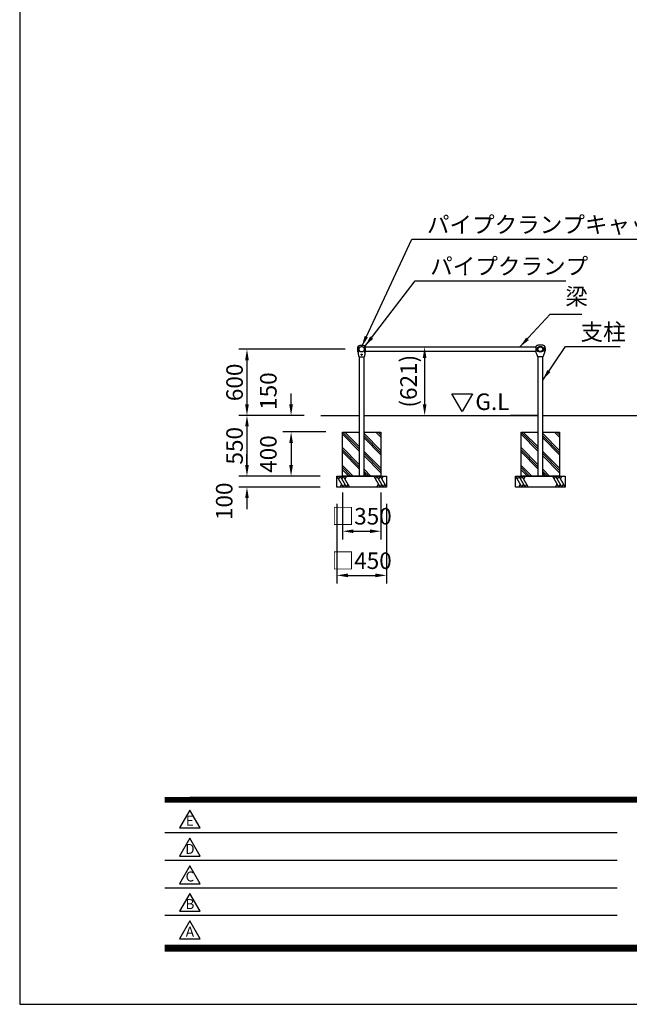
# Model space of a CAD drawing. Extents: x 0 to 29700, y 0 to 21000.
# Drawn here: x 0 to 5528, y 0 to 8929 of the extents above; entities that cross this region are included whole.
import ezdxf
from ezdxf.enums import TextEntityAlignment as Align

# ---------------------------------------------------------------- set-up
doc = ezdxf.new("R2010")
doc.units = 0
doc.header["$LTSCALE"] = 15
doc.layers.get('0').update_dxf_attribs({"linetype": 'CONTINUOUS'})
doc.layers.get('DEFPOINTS').update_dxf_attribs({"linetype": 'CONTINUOUS'})
for name, color, linetype in [('P001', 131, 'CONTINUOUS'), ('P003', 231, 'CONTINUOUS'), ('P005', 91, 'CONTINUOUS'), ('P019', 71, 'CONTINUOUS'), ('P919', 75, 'CONTINUOUS'), ('P_2DIM', 6, 'CONTINUOUS'), ('P_3TEXT', 60, 'CONTINUOUS'), ('P_5DRAWFRAME', 104, 'CONTINUOUS'), ('P_7THICK', 7, 'CONTINUOUS')]:
    doc.layers.add(name, color=color, linetype=linetype)
doc.styles.add('BIGFONT', font='simplex.shx', dxfattribs={"bigfont": 'bigfont.shx'})
doc.dimstyles.new('DIMBIGFONT$0', dxfattribs={"dimscale": 30, "dimtxt": 3, "dimasz": 2, "dimexe": 1.5, "dimexo": 3, "dimgap": 0.75, "dimtad": 1, "dimdec": 1, "dimdsep": 46, "dimtxsty": 'BIGFONT', "dimsah": 1, "dimcen": 0, "dimclrt": 230, "dimadec": 0, "dimazin": 0, "dimtfac": 0.6, "dimtdec": 1, "dimtofl": 0, "dimtmove": 2, "dimatfit": 3, "dimfxl": 0, "dimtvp": 1, "dimtolj": 1, "dimarcsym": 0})
doc.dimstyles.new('DIMBIGFONT$7', dxfattribs={"dimscale": 30, "dimtxt": 3, "dimasz": 2, "dimexe": 1.5, "dimexo": 3, "dimgap": 0.75, "dimtad": 1, "dimdec": 1, "dimdsep": 46, "dimtxsty": 'BIGFONT', "dimsah": 1, "dimcen": 0, "dimclrt": 230, "dimadec": 0, "dimazin": 0, "dimtfac": 0.6, "dimtdec": 1, "dimtofl": 0, "dimtmove": 0, "dimatfit": 3, "dimfxl": 0, "dimtvp": 1, "dimtolj": 1, "dimarcsym": 0})

# ---------------------------------------------------------------- blocks, each defined once
blk = doc.blocks.new('*D5')
at = {"layer": 'DEFPOINTS', "color": 0}
for p in [(3165.6, 5961.2), (3165.6, 5339.9), (3671.7, 5339.9)]:
    blk.add_point(p, dxfattribs=at)
at = {"layer": 'P_2DIM', "color": 0, "lineweight": -2}
for p, q in [((3315.6, 5961.2), (3746.7, 5961.2)), ((3671.7, 5861.2), (3671.7, 5439.9)), ((3315.6, 5339.9), (3746.7, 5339.9))]:
    blk.add_line(p, q, dxfattribs=at)
at = {"layer": 'P_2DIM', "color": 0}
for points in [[(3655, 5861.2), (3688.4, 5861.2), (3671.7, 5961.2)], [(3655, 5439.9), (3688.4, 5439.9), (3671.7, 5339.9)]]:
    blk.add_solid(points, dxfattribs=at)
at = {"layer": 'P_2DIM', "color": 230, "insert": (3526.1, 5650.5), "char_height": 150, "attachment_point": 5, "rotation": 90, "style": 'BIGFONT'}
blk.add_mtext('\\A1;(621)', dxfattribs=at)
blk = doc.blocks.new('*D2')
at = {"layer": 'DEFPOINTS', "color": 0}
for p in [(2730.9, 5339.9), (2060.9, 4789.9), (2875.9, 4789.9)]:
    blk.add_point(p, dxfattribs=at)
at = {"layer": 'P_2DIM', "color": 0, "lineweight": -2}
for p, q in [((2580.9, 5339.9), (1985.9, 5339.9)), ((2060.9, 5239.9), (2060.9, 4889.9)), ((2725.9, 4789.9), (1985.9, 4789.9))]:
    blk.add_line(p, q, dxfattribs=at)
at = {"layer": 'P_2DIM', "color": 0}
for points in [[(2044.2, 5239.9), (2077.5, 5239.9), (2060.9, 5339.9)], [(2044.2, 4889.9), (2077.5, 4889.9), (2060.9, 4789.9)]]:
    blk.add_solid(points, dxfattribs=at)
at = {"layer": 'P_2DIM', "color": 230, "insert": (1948.4, 5064.9), "char_height": 150, "attachment_point": 5, "rotation": 90, "style": 'BIGFONT'}
blk.add_mtext('\\A1;550', dxfattribs=at)
blk = doc.blocks.new('*D3')
at = {"layer": 'DEFPOINTS', "color": 0}
for p in [(3100.9, 5939.9), (2060.9, 5339.9), (2730.9, 5339.9)]:
    blk.add_point(p, dxfattribs=at)
at = {"layer": 'P_2DIM', "color": 0, "lineweight": -2}
for p, q in [((2950.9, 5939.9), (1985.9, 5939.9)), ((2060.9, 5839.9), (2060.9, 5439.9)), ((2580.9, 5339.9), (1985.9, 5339.9))]:
    blk.add_line(p, q, dxfattribs=at)
at = {"layer": 'P_2DIM', "color": 0}
for points in [[(2044.2, 5839.9), (2077.5, 5839.9), (2060.9, 5939.9)], [(2044.2, 5439.9), (2077.5, 5439.9), (2060.9, 5339.9)]]:
    blk.add_solid(points, dxfattribs=at)
at = {"layer": 'P_2DIM', "color": 230, "insert": (1948.4, 5639.9), "char_height": 150, "attachment_point": 5, "rotation": 90, "style": 'BIGFONT'}
blk.add_mtext('\\A1;600', dxfattribs=at)
blk = doc.blocks.new('DFP2')
at = {"color": 0}
for p, q in [((26.35, 37.5), (580.85, 37.5)), ((26.35, 37.4), (580.85, 37.4)), ((580.85, 37.3), (26.35, 37.3)), ((580.85, 37.2), (26.35, 37.2)), ((26.35, 37.1), (580.85, 37.1)), ((26.35, 37), (580.85, 37)), ((26.35, 36.9), (580.85, 36.9)), ((26.35, 36.8), (580.85, 36.8)), ((26.35, 36.7), (580.85, 36.7)), ((324.85, 37.5), (30.85, 37.5)), ((324.85, 37.3), (30.85, 37.3)), ((26.35, 31.15), (108.35, 31.15)), ((26.35, 26.15), (108.35, 26.15)), ((26.35, 21.15), (108.35, 21.15)), ((26.35, 16.15), (108.35, 16.15)), ((26.35, 10.7), (580.85, 10.7)), ((26.35, 10.6), (580.85, 10.6)), ((26.35, 10.5), (580.85, 10.5)), ((26.35, 10.4), (580.85, 10.4)), ((26.35, 10.3), (580.85, 10.3)), ((26.35, 10.2), (580.85, 10.2)), ((26.35, 10.1), (580.85, 10.1)), ((26.35, 10), (580.85, 10)), ((26.35, 9.9), (580.85, 9.9)), ((26.35, 9.8), (580.85, 9.8)), ((26.35, 9.7), (580.85, 9.7))]:
    blk.add_line(p, q, dxfattribs=at)
at = {"color": 0, "ltscale": 0.5}
for points in [[(30.86, 35.24), (28.99, 32), (32.73, 32)], [(30.87, 30.11), (29, 26.87), (32.74, 26.87)], [(30.87, 25.11), (29, 21.87), (32.74, 21.87)], [(30.87, 20.11), (29, 16.87), (32.74, 16.87)], [(30.87, 15.11), (29, 11.87), (32.74, 11.87)]]:
    blk.add_lwpolyline(points, close=True, dxfattribs=at)
at = {"layer": 'DEFPOINTS', "color": 0}
for p, q in [((0, 420), (0, 0)), ((0, 0), (594, 0))]:
    blk.add_line(p, q, dxfattribs=at)
at = {"color": 0, "ltscale": 0.5}
for s, p in [('E', (30.86, 33.08)), ('D', (30.87, 27.95)), ('C', (30.87, 22.95)), ('B', (30.87, 17.95)), ('A', (30.87, 12.95))]:
    blk.add_text(s, height=1.8, dxfattribs=at).set_placement(p, align=Align.MIDDLE)
at = {"color": 83, "ltscale": 0.5, "style": 'BIGFONT', "flags": 8}
for tag, p in [('REV05', (34.1, 32.19)), ('REV04', (34.1, 27.14)), ('REV03', (34.1, 21.89)), ('REV02', (34.1, 16.64)), ('REV01', (34.1, 11.39))]:
    blk.add_attdef(tag, text='', height=2, dxfattribs=at).set_placement(p, align=Align.BOTTOM_LEFT)
for tag, p in [('REVD5', (101.67, 32.19)), ('R5D', (116.23, 32.19)), ('R5C', (125.35, 32.19)), ('R5A', (134.48, 32.19)), ('REVD4', (101.67, 27.14)), ('R4D', (116.23, 27.14)), ('R4C', (125.35, 27.14)), ('R4A', (134.48, 27.14)), ('REVD3', (101.67, 21.89)), ('R3D', (116.23, 21.89)), ('R3C', (125.35, 21.89)), ('R3A', (134.48, 21.89)), ('REVD2', (101.67, 16.64)), ('R2D', (116.23, 16.64)), ('R2C', (125.35, 16.64)), ('R2A', (134.48, 16.64)), ('REVD1', (101.67, 11.39)), ('R1D', (116.23, 11.39)), ('R1C', (125.35, 11.39)), ('R1A', (134.48, 11.39))]:
    blk.add_attdef(tag, text='', height=2, dxfattribs=at).set_placement(p, align=Align.BOTTOM_CENTER)
at = {"color": 83, "ltscale": 0.5, "style": 'BIGFONT'}
for tag, height, p in [('PROJECT1', 4, (429.42, 29.5)), ('DATE', 3, (503.03, 29.02)), ('SCALE', 3, (542.35, 28.81)), ('PROJECT2', 4, (430.24, 20.28)), ('PROJECT3', 4, (430.24, 11.59)), ('DWGNO', 3, (513.51, 12.49))]:
    blk.add_attdef(tag, text='', height=height, dxfattribs=at).set_placement(p, align=Align.BOTTOM_CENTER)
blk = doc.blocks.new('*D32')
at = {"layer": 'DEFPOINTS', "color": 0}
for p in [(2925.9, 5189.9), (2460.9, 4789.9), (2875.9, 4789.9)]:
    blk.add_point(p, dxfattribs=at)
at = {"layer": 'P_2DIM', "color": 0, "lineweight": -2}
for p, q in [((2775.9, 5189.9), (2385.9, 5189.9)), ((2460.9, 5089.9), (2460.9, 4889.9)), ((2725.9, 4789.9), (2385.9, 4789.9))]:
    blk.add_line(p, q, dxfattribs=at)
at = {"layer": 'P_2DIM', "color": 0}
for points in [[(2444.2, 5089.9), (2477.5, 5089.9), (2460.9, 5189.9)], [(2444.2, 4889.9), (2477.5, 4889.9), (2460.9, 4789.9)]]:
    blk.add_solid(points, dxfattribs=at)
at = {"layer": 'P_2DIM', "color": 230, "insert": (2254.6, 4989.9), "char_height": 150, "attachment_point": 5, "rotation": 90, "style": 'BIGFONT'}
blk.add_mtext('\\A1;400', dxfattribs=at)
blk = doc.blocks.new('*D33')
at = {"layer": 'DEFPOINTS', "color": 0}
for p in [(2875.9, 4689.9), (3325.9, 4689.9), (3325.9, 3889.9)]:
    blk.add_point(p, dxfattribs=at)
at = {"layer": 'P_2DIM', "color": 0, "lineweight": -2}
for p, q in [((2875.9, 4539.9), (2875.9, 3814.9)), ((3325.9, 4539.9), (3325.9, 3814.9)), ((2975.9, 3889.9), (3225.9, 3889.9))]:
    blk.add_line(p, q, dxfattribs=at)
at = {"layer": 'P_2DIM', "color": 0}
for points in [[(2975.9, 3906.5), (2975.9, 3873.2), (2875.9, 3889.9)], [(3225.9, 3906.5), (3225.9, 3873.2), (3325.9, 3889.9)]]:
    blk.add_solid(points, dxfattribs=at)
at = {"layer": 'P_2DIM', "color": 230, "insert": (3100.9, 4022.7), "char_height": 150, "attachment_point": 5, "style": 'BIGFONT'}
blk.add_mtext('\\A1;□450', dxfattribs=at)
blk = doc.blocks.new('*D34')
at = {"layer": 'DEFPOINTS', "color": 0}
for p in [(2925.9, 4789.9), (3275.9, 4789.9), (3275.9, 4289.9)]:
    blk.add_point(p, dxfattribs=at)
at = {"layer": 'P_2DIM', "color": 0, "lineweight": -2}
for p, q in [((2925.9, 4639.9), (2925.9, 4214.9)), ((3275.9, 4639.9), (3275.9, 4214.9)), ((3025.9, 4289.9), (3175.9, 4289.9))]:
    blk.add_line(p, q, dxfattribs=at)
at = {"layer": 'P_2DIM', "color": 0}
for points in [[(3025.9, 4306.5), (3025.9, 4273.2), (2925.9, 4289.9)], [(3175.9, 4306.5), (3175.9, 4273.2), (3275.9, 4289.9)]]:
    blk.add_solid(points, dxfattribs=at)
at = {"layer": 'P_2DIM', "color": 230, "insert": (3100.9, 4425.8), "char_height": 150, "attachment_point": 5, "style": 'BIGFONT'}
blk.add_mtext('\\A1;□350', dxfattribs=at)
blk = doc.blocks.new('*D41')
at = {"layer": 'DEFPOINTS', "color": 0}
for p in [(2730.9, 5339.9), (2460.9, 5189.9), (2925.9, 5189.9)]:
    blk.add_point(p, dxfattribs=at)
at = {"layer": 'P_2DIM', "color": 0, "lineweight": -2}
for p, q in [((2460.9, 5439.9), (2460.9, 5539.9)), ((2580.9, 5339.9), (2385.9, 5339.9)), ((2775.9, 5189.9), (2385.9, 5189.9)), ((2460.9, 5089.9), (2460.9, 4989.9))]:
    blk.add_line(p, q, dxfattribs=at)
at = {"layer": 'P_2DIM', "color": 0}
for points in [[(2444.2, 5439.9), (2477.5, 5439.9), (2460.9, 5339.9)], [(2444.2, 5089.9), (2477.5, 5089.9), (2460.9, 5189.9)]]:
    blk.add_solid(points, dxfattribs=at)
at = {"layer": 'P_2DIM', "color": 230, "insert": (2254.6, 5560.7), "char_height": 150, "attachment_point": 5, "rotation": 90, "style": 'BIGFONT'}
blk.add_mtext('\\A1;150', dxfattribs=at)
blk = doc.blocks.new('*D42')
at = {"layer": 'DEFPOINTS', "color": 0}
for p in [(2875.9, 4789.9), (2060.9, 4689.9), (2875.9, 4689.9)]:
    blk.add_point(p, dxfattribs=at)
at = {"layer": 'P_2DIM', "color": 0, "lineweight": -2}
for p, q in [((2060.9, 4889.9), (2060.9, 4989.9)), ((2725.9, 4789.9), (1985.9, 4789.9)), ((2725.9, 4689.9), (1985.9, 4689.9)), ((2060.9, 4589.9), (2060.9, 4489.9))]:
    blk.add_line(p, q, dxfattribs=at)
at = {"layer": 'P_2DIM', "color": 0}
for points in [[(2044.2, 4889.9), (2077.5, 4889.9), (2060.9, 4789.9)], [(2044.2, 4589.9), (2077.5, 4589.9), (2060.9, 4689.9)]]:
    blk.add_solid(points, dxfattribs=at)
at = {"layer": 'P_2DIM', "color": 230, "insert": (1854.6, 4561.3), "char_height": 150, "attachment_point": 5, "rotation": 90, "style": 'BIGFONT'}
blk.add_mtext('\\A1;100', dxfattribs=at)

msp = doc.modelspace()

# ---------------------------------------------------------------- hatches: boundary and pattern name
at = {"layer": 'P919'}
h = msp.add_hatch(dxfattribs=at)
h.set_pattern_fill('PLAST', color=256, scale=18, angle=45, style=0)
h.set_pattern_definition([(135, (293337.77, 25924.12), (80.822305, 80.822305), []), (135, (293347.87, 25934.23), (80.822305, 80.822305), []), (135, (293357.97, 25944.33), (80.822305, 80.822305), [])])
h.paths.add_polyline_path([(3079.53, 4789.86), (2925.88, 4789.86), (2925.88, 5189.86), (3079.53, 5189.86)])
h.paths.add_polyline_path([(3275.88, 4789.86), (3122.23, 4789.86), (3122.23, 5189.86), (3275.88, 5189.86)])
h = msp.add_hatch(dxfattribs=at)
h.set_pattern_fill('PLAST', color=256, scale=18, angle=45, style=0)
h.set_pattern_definition([(135, (294957.77, 25924.12), (80.822305, 80.822305), []), (135, (294967.87, 25934.23), (80.822305, 80.822305), []), (135, (294977.97, 25944.33), (80.822305, 80.822305), [])])
h.paths.add_polyline_path([(4699.53, 4789.86), (4545.88, 4789.86), (4545.88, 5189.86), (4699.53, 5189.86)])
h.paths.add_polyline_path([(4895.88, 4789.86), (4742.23, 4789.86), (4742.23, 5189.86), (4895.88, 5189.86)])

# ---------------------------------------------------------------- linework, layer by layer
at = {"layer": 'P001'}
for p, q in [((3065.88, 5917.36), (3065.88, 5962.36)), ((3070.78, 5966.36), (3071.1, 5966.36)), ((3070.78, 5913.36), (3070.89, 5913.36)), ((3130.58, 5966.36), (3130.98, 5966.36)), ((3130.87, 5913.36), (3130.98, 5913.36)), ((3135.88, 5917.36), (3135.88, 5962.36)), ((4680.88, 5963.86), (4680.88, 5961.64)), ((4680.88, 5960.58), (4680.88, 5939.86)), ((4680.88, 5939.86), (4680.88, 5925.98)), ((4680.88, 5924.28), (4680.88, 5920.45)), ((4680.88, 5917.88), (4680.88, 5915.86)), ((4760.88, 5963.82), (4760.88, 5963.86)), ((4760.88, 5963.37), (4760.88, 5963.69)), ((4760.88, 5959.19), (4760.88, 5963.28)), ((4760.88, 5939.86), (4760.88, 5958.5)), ((4760.88, 5937.53), (4760.88, 5939.86)), ((4760.88, 5928.02), (4760.88, 5937.05)), ((4760.88, 5920.6), (4760.88, 5926.55)), ((4760.88, 5915.86), (4760.88, 5918.25))]:
    msp.add_line(p, q, dxfattribs=at)
for centre, radius in [((3100.88, 5891.86), 2.46), ((4720.88, 5939.86), 26.5), ((4720.88, 5939.86), 22.5), ((4720.88, 5939.86), 21.5)]:
    msp.add_circle(centre, radius, dxfattribs=at)
for centre, radius, start, end in [((3296.5, 5939.86), 231.62, 174.673998, 185.326002), ((3070.78, 5961.36), 5, 90, 168.463041), ((3070.78, 5918.36), 5, 191.536959, 270), ((3130.98, 5961.36), 5, 11.536959, 90), ((3130.98, 5918.36), 5, 270, 348.463041), ((3076.68, 5873.86), 2, 185.963367, 270), ((3125.08, 5873.86), 2, 270, 354.036624), ((4696.29, 5873.86), 2, 199.572021, 270), ((4745.47, 5873.86), 2, 270, 340.426377)]:
    msp.add_arc(centre, radius, start, end, dxfattribs=at)
for points, knots in [([(3070.9, 5939.86), (3070.9, 5938.96), (3070.9, 5937.94), (3070.9, 5934.92), (3070.92, 5933.03), (3070.94, 5928.14), (3070.93, 5925.29), (3070.91, 5920.27), (3070.9, 5918.15), (3070.89, 5914.91), (3070.89, 5913.87), (3070.89, 5913.41), (3070.89, 5913.36), (3070.89, 5913.36)], [-6.0615911, -6.0615911, -6.0615911, -6.0615911, -5.8296374, -5.8296374, -5.4251588, -5.4251588, -4.7458745, -4.7458745, -4.0507548, -4.0507548, -3.3250068, -3.3250068, -3.1302875, -3.1302875, -3.1302875, -3.1302875]), ([(3071.1, 5966.36), (3071.1, 5966.36), (3071.1, 5966.2), (3071.07, 5965.22), (3071.01, 5963.88), (3070.97, 5960), (3070.96, 5957.5), (3070.94, 5952.25), (3070.94, 5949.68), (3070.92, 5944.65), (3070.91, 5942.26), (3070.9, 5939.86)], [-4.3141028, -4.3141028, -4.3141028, -4.3141028, -3.8125695, -3.8125695, -2.755795, -2.755795, -1.7061371, -1.7061371, -0.8617931, -0.8617931, -0.1402111, -0.1402111, -0.1402111, -0.1402111]), ([(3071.1, 5966.36), (3071.26, 5967.05), (3071.53, 5967.72), (3072.25, 5969.01), (3072.72, 5969.63), (3073.93, 5970.93), (3074.71, 5971.58), (3076.79, 5973.04), (3078.15, 5973.76), (3081.86, 5975.41), (3084.3, 5976.17), (3090.95, 5977.73), (3095.28, 5978.21), (3106.05, 5978.38), (3112.66, 5977.62), (3121.03, 5974.81), (3123.24, 5973.87), (3126.36, 5971.91), (3127.42, 5971.11), (3128.83, 5969.64), (3129.29, 5969.07), (3130.07, 5967.81), (3130.38, 5967.09), (3130.58, 5966.36)], [0.0004551, 0.0004551, 0.0004551, 0.0004551, 0.2135568, 0.2135568, 0.4435229, 0.4435229, 0.7465633, 0.7465633, 1.2051469, 1.2051469, 1.9642591, 1.9642591, 3.25616, 3.25616, 5.1948759, 5.1948759, 5.904448, 5.904448, 6.2992869, 6.2992869, 6.5153427, 6.5153427, 6.7444681, 6.7444681, 6.7444681, 6.7444681]), ([(3096.4, 5892.24), (3096.4, 5892.24), (3096.4, 5892.24), (3096.4, 5892.24), (3096.43, 5892.69), (3096.54, 5893.12), (3096.75, 5893.66), (3096.82, 5893.8), (3097.06, 5894.27), (3097.27, 5894.57), (3097.85, 5895.22), (3098.24, 5895.53), (3099, 5895.96), (3099.36, 5896.11), (3100.11, 5896.31), (3100.49, 5896.36), (3101.26, 5896.36), (3101.65, 5896.31), (3102.39, 5896.11), (3102.76, 5895.96), (3103.64, 5895.46), (3104.13, 5895.03), (3104.74, 5894.19), (3104.93, 5893.85), (3105.22, 5893.11), (3105.32, 5892.69), (3105.36, 5892.25), (3105.36, 5892.24), (3105.36, 5892.23), (3105.36, 5892.23), (3105.36, 5892.23), (3105.36, 5892.23)], [1.7430183, 1.7430183, 1.7430183, 1.7430183, 1.7430732, 1.7430732, 1.7430732, 1.9282666, 1.9282666, 1.9968406, 1.9968406, 2.1667092, 2.1667092, 2.4051447, 2.4051447, 2.5964412, 2.5964412, 2.7877298, 2.7877298, 2.9793799, 2.9793799, 3.1710217, 3.1710217, 3.4777232, 3.4777232, 3.6515842, 3.6515842, 3.8293854, 3.8293854, 3.8333812, 3.8333812, 3.8333812, 3.8344926, 3.8344926, 3.8344926, 3.8344926]), ([(3128.57, 5918.76), (3128.57, 5918.76), (3128.56, 5918.76), (3128.54, 5918.75), (3128.5, 5918.73), (3128.38, 5918.65), (3128.29, 5918.58), (3128.13, 5918.44), (3128.08, 5918.39), (3127.87, 5918.18), (3127.69, 5917.99), (3127.26, 5917.45), (3127, 5917.08), (3126.47, 5916.24), (3126.2, 5915.76), (3125.74, 5914.76), (3125.54, 5914.23), (3125.26, 5913.21), (3125.16, 5912.71), (3125.06, 5911.74), (3125.06, 5911.26), (3125.13, 5910.36), (3125.21, 5909.92), (3125.37, 5909.38), (3125.43, 5909.21), (3125.54, 5908.95), (3125.59, 5908.84), (3125.67, 5908.72), (3125.69, 5908.69), (3125.71, 5908.66), (3125.71, 5908.66), (3125.71, 5908.66)], [0.122333, 0.122333, 0.122333, 0.122333, 0.1408994, 0.1408994, 0.2004697, 0.2004697, 0.2862804, 0.2862804, 0.3255288, 0.3255288, 0.4440161, 0.4440161, 0.6052161, 0.6052161, 0.7752168, 0.7752168, 0.939203, 0.939203, 1.0956179, 1.0956179, 1.2579509, 1.2579509, 1.4390188, 1.4390188, 1.5345207, 1.5345207, 1.620728, 1.620728, 1.6802534, 1.6802534, 1.70754, 1.70754, 1.70754, 1.70754]), ([(3130.87, 5913.36), (3130.78, 5906.91), (3129.81, 5900.5), (3128.95, 5893.36), (3128.88, 5892.61), (3128.81, 5891.86)], [0.000007, 0.000007, 0.000007, 0.000007, 1.9339977, 1.9339977, 2.1598014, 2.1598014, 2.1598014, 2.1598014]), ([(3130.83, 5939.86), (3130.82, 5942.07), (3130.8, 5944.28), (3130.76, 5949.53), (3130.74, 5952.46), (3130.69, 5957.78), (3130.66, 5960.1), (3130.62, 5963.8), (3130.61, 5965.12), (3130.59, 5966.17), (3130.58, 5966.36), (3130.58, 5966.36)], [-8.4892625, -8.4892625, -8.4892625, -8.4892625, -7.8229534, -7.8229534, -6.8631529, -6.8631529, -5.8737876, -5.8737876, -4.8589728, -4.8589728, -4.3160262, -4.3160262, -4.3160262, -4.3160262]), ([(3130.87, 5913.36), (3130.87, 5913.36), (3130.87, 5913.47), (3130.87, 5914.24), (3130.86, 5915.49), (3130.85, 5919.21), (3130.84, 5921.64), (3130.83, 5927.34), (3130.83, 5930.55), (3130.85, 5936.24), (3130.83, 5938.27), (3130.83, 5939.86)], [-2.1638424, -2.1638424, -2.1638424, -2.1638424, -1.9677626, -1.9677626, -1.4738695, -1.4738695, -0.9836558, -0.9836558, -0.4955982, -0.4955982, -0.1664441, -0.1664441, -0.1664441, -0.1664441]), ([(4680.88, 5959.05), (4680.88, 5958.07), (4680.88, 5956.94), (4680.87, 5953.88), (4680.88, 5951.8), (4680.88, 5949.59), (4680.88, 5949.59), (4680.88, 5949.59)], [3.0076366, 3.0076366, 3.0076366, 3.0076366, 3.4935478, 3.4935478, 4.2222021, 4.2222021, 4.223419, 4.223419, 4.223419, 4.223419]), ([(4760.88, 5963.86), (4760.88, 5963.88), (4760.88, 5963.9), (4760.88, 5963.93), (4760.88, 5963.95), (4760.88, 5964), (4760.88, 5964.04), (4760.87, 5964.21), (4760.87, 5964.33), (4760.85, 5964.83), (4760.81, 5965.2), (4760.66, 5966.01), (4760.53, 5966.45), (4760.09, 5967.54), (4759.7, 5968.18), (4758.75, 5969.34), (4758.18, 5969.87), (4756.7, 5971.04), (4755.74, 5971.62), (4753.07, 5973.01), (4751.29, 5973.7), (4745.92, 5975.46), (4742.23, 5976.27), (4730.81, 5978.15), (4722.89, 5978.54), (4710.18, 5977.87), (4705.29, 5977.3), (4696.93, 5975.65), (4693.39, 5974.75), (4688.15, 5972.69), (4686.3, 5971.82), (4683.7, 5969.94), (4682.8, 5969.11), (4681.82, 5967.68), (4681.55, 5967.19), (4681.08, 5965.97), (4680.93, 5965.21), (4680.89, 5964.35), (4680.88, 5964.25), (4680.88, 5964.09), (4680.88, 5964.04), (4680.88, 5963.97), (4680.88, 5963.95), (4680.88, 5963.93), (4680.88, 5963.92), (4680.88, 5963.9), (4680.88, 5963.89), (4680.88, 5963.88), (4680.88, 5963.87), (4680.88, 5963.86), (4680.88, 5963.86), (4680.88, 5963.86)], [0, 0, 0, 0, 0.0062191, 0.0062191, 0.0103575, 0.0103575, 0.0227728, 0.0227728, 0.0600231, 0.0600231, 0.1719797, 0.1719797, 0.307154, 0.307154, 0.5257253, 0.5257253, 0.7570329, 0.7570329, 1.0911331, 1.0911331, 1.6608379, 1.6608379, 2.7856533, 2.7856533, 5.1353553, 5.1353553, 6.6049065, 6.6049065, 7.691036, 7.691036, 8.2949811, 8.2949811, 8.6514532, 8.6514532, 8.8167916, 8.8167916, 9.0436811, 9.0436811, 9.0746733, 9.0746733, 9.0907498, 9.0907498, 9.096336, 9.096336, 9.0998604, 9.0998604, 9.1048333, 9.1048333, 9.1102059, 9.1102059, 9.1174983, 9.1174983, 9.1174983, 9.1174983]), ([(4680.88, 5925.98), (4680.88, 5925.86), (4680.88, 5925.74), (4680.88, 5925.44), (4680.88, 5925.25), (4680.88, 5924.93), (4680.88, 5924.79), (4680.88, 5924.59), (4680.88, 5924.53), (4680.88, 5924.4), (4680.88, 5924.33), (4680.88, 5924.28)], [0, 0, 0, 0, 0.03863796, 0.03863796, 0.10536355, 0.10536355, 0.16074481, 0.16074481, 0.18872801, 0.18872801, 0.21692845, 0.21692845, 0.21692845, 0.21692845]), ([(4680.88, 5920.45), (4680.88, 5920.3), (4680.88, 5920.16), (4680.88, 5919.78), (4680.88, 5919.57), (4680.88, 5919.13), (4680.88, 5918.9), (4680.88, 5918.55), (4680.88, 5918.41), (4680.88, 5918.21), (4680.88, 5918.13), (4680.88, 5918.01), (4680.88, 5917.97), (4680.88, 5917.93), (4680.88, 5917.91), (4680.88, 5917.9), (4680.88, 5917.89), (4680.88, 5917.88), (4680.88, 5917.88), (4680.88, 5917.88)], [0, 0, 0, 0, 0.05738613, 0.05738613, 0.16727568, 0.16727568, 0.31531947, 0.31531947, 0.41841222, 0.41841222, 0.47002611, 0.47002611, 0.49564701, 0.49564701, 0.5087301, 0.5087301, 0.51534458, 0.51534458, 0.52126947, 0.52126947, 0.52126947, 0.52126947]), ([(4680.88, 5915.86), (4680.88, 5911.8), (4681.63, 5907.7), (4684.15, 5900.28), (4685.78, 5896.85), (4687.31, 5892.83), (4687.48, 5892.34), (4687.66, 5891.86)], [0, 0, 0, 0, 1.2177544, 1.2177544, 2.3514662, 2.3514662, 2.50703, 2.50703, 2.50703, 2.50703]), ([(4753.79, 5891.87), (4754.01, 5892.48), (4754.25, 5893.11), (4754.72, 5894.24), (4754.95, 5894.75), (4755.4, 5895.73), (4755.62, 5896.19), (4756.01, 5896.99), (4756.18, 5897.33), (4756.41, 5897.81), (4756.49, 5897.96), (4756.52, 5898.02), (4756.52, 5898.03), (4756.52, 5898.04), (4756.53, 5898.04), (4756.53, 5898.05), (4756.53, 5898.05), (4756.54, 5898.06), (4756.54, 5898.07), (4756.54, 5898.08), (4756.55, 5898.08), (4756.56, 5898.12), (4756.58, 5898.15), (4756.59, 5898.19), (4756.6, 5898.2), (4756.6, 5898.21)], [0, 0, 0, 0, 0.1960048, 0.1960048, 0.3744331, 0.3744331, 0.565325, 0.565325, 0.7637452, 0.7637452, 0.9582123, 0.9582123, 0.9844774, 0.9844774, 0.9973806, 0.9973806, 1.0043044, 1.0043044, 1.0067569, 1.0067569, 1.0092172, 1.0092172, 1.0191327, 1.0191327, 1.0220334, 1.0220334, 1.0220334, 1.0220334]), ([(4753.79, 5891.87), (4754.01, 5892.48), (4754.24, 5893.1), (4754.71, 5894.22), (4754.95, 5894.74), (4755.4, 5895.71), (4755.62, 5896.18), (4756, 5896.97), (4756.17, 5897.31), (4756.41, 5897.8), (4756.49, 5897.96), (4756.51, 5898.02), (4756.52, 5898.02), (4756.52, 5898.02), (4756.52, 5898.02), (4756.52, 5898.02)], [0, 0, 0, 0, 0.19430044, 0.19430044, 0.37283604, 0.37283604, 0.56342585, 0.56342585, 0.76179752, 0.76179752, 0.95680789, 0.95680789, 0.98456628, 0.98456628, 0.9888391, 0.9888391, 0.9888391, 0.9888391]), ([(4756.6, 5898.21), (4757.75, 5900.97), (4758.85, 5903.77), (4760.48, 5909.64), (4760.88, 5912.77), (4760.88, 5915.86)], [0, 0, 0, 0, 0.8980528, 0.8980528, 1.8265127, 1.8265127, 1.8265127, 1.8265127]), ([(4760.88, 5926.55), (4760.88, 5926.57), (4760.88, 5926.59), (4760.88, 5926.65), (4760.88, 5926.7), (4760.88, 5926.89), (4760.88, 5927.04), (4760.88, 5927.4), (4760.88, 5927.62), (4760.88, 5927.89), (4760.88, 5927.92), (4760.88, 5927.97), (4760.88, 5927.98), (4760.88, 5928), (4760.88, 5928), (4760.88, 5928.01), (4760.88, 5928.01), (4760.88, 5928.01), (4760.88, 5928.01), (4760.88, 5928.02), (4760.88, 5928.02), (4760.88, 5928.02), (4760.88, 5928.02), (4760.88, 5928.02), (4760.88, 5928.02), (4760.88, 5928.02), (4760.88, 5928.02), (4760.88, 5928.02)], [0, 0, 0, 0, 0.00819912, 0.00819912, 0.02721924, 0.02721924, 0.08435672, 0.08435672, 0.158019, 0.158019, 0.16964883, 0.16964883, 0.17325118, 0.17325118, 0.17408848, 0.17408848, 0.17465802, 0.17465802, 0.17525851, 0.17525851, 0.17553667, 0.17553667, 0.17574239, 0.17574239, 0.17594809, 0.17594809, 0.17618472, 0.17618472, 0.17618472, 0.17618472]), ([(4760.88, 5918.25), (4760.88, 5918.42), (4760.88, 5918.59), (4760.88, 5919.02), (4760.88, 5919.25), (4760.88, 5919.86), (4760.88, 5920.17), (4760.88, 5920.6)], [0, 0, 0, 0, 0.14005086, 0.14005086, 0.2959342, 0.2959342, 0.45669639, 0.45669639, 0.45669639, 0.45669639]), ([(4760.88, 5918.28), (4760.88, 5918.43), (4760.88, 5918.68), (4760.88, 5919.13), (4760.88, 5919.32), (4760.88, 5919.53)], [0, 0, 0, 0, 0.17066778, 0.17066778, 0.28488121, 0.28488121, 0.28488121, 0.28488121]), ([(3076.68, 5871.86), (3076.68, 5871.86), (3076.95, 5871.86), (3078.32, 5871.86), (3079.8, 5871.86), (3083.81, 5871.86), (3086.29, 5871.86), (3091.97, 5871.86), (3095.16, 5871.86), (3102.13, 5871.86), (3105.95, 5871.86), (3111.88, 5871.86), (3114.14, 5871.86), (3116.14, 5871.86)], [0.454685, 0.454685, 0.454685, 0.454685, 0.9819373, 0.9819373, 1.8046016, 1.8046016, 2.5921988, 2.5921988, 3.3937035, 3.3937035, 4.3129916, 4.3129916, 4.9448052, 4.9448052, 4.9448052, 4.9448052]), ([(3096.91, 5889.73), (3096.81, 5889.92), (3096.73, 5890.1), (3096.42, 5890.94), (3096.34, 5891.62), (3096.4, 5892.24)], [1.41130219, 1.41130219, 1.41130219, 1.41130219, 1.48522683, 1.48522683, 1.7429509, 1.7429509, 1.7429509, 1.7429509]), ([(3096.91, 5889.73), (3097.19, 5889.22), (3097.56, 5888.76), (3098.45, 5888.02), (3098.96, 5887.74), (3100.08, 5887.38), (3100.68, 5887.32), (3101.84, 5887.42), (3102.39, 5887.57), (3103.42, 5888.09), (3103.88, 5888.45), (3104.51, 5889.17), (3104.71, 5889.47), (3104.88, 5889.81)], [0, 0, 0, 0, 0.17542929, 0.17542929, 0.3489914, 0.3489914, 0.52708392, 0.52708392, 0.69810263, 0.69810263, 0.87218209, 0.87218209, 0.98395995, 0.98395995, 0.98395995, 0.98395995]), ([(3105.36, 5892.23), (3105.4, 5891.75), (3105.37, 5891.26), (3105.16, 5890.44), (3105.04, 5890.12), (3104.88, 5889.81)], [0.005161, 0.005161, 0.005161, 0.005161, 0.1996434, 0.1996434, 0.32509091, 0.32509091, 0.32509091, 0.32509091]), ([(3116.14, 5871.86), (3117.95, 5871.86), (3119.53, 5871.86), (3122.39, 5871.86), (3123.55, 5871.86), (3124.8, 5871.86), (3125.08, 5871.86), (3125.08, 5871.86)], [-7.6214533, -7.6214533, -7.6214533, -7.6214533, -7.0500008, -7.0500008, -6.3628752, -6.3628752, -5.8284489, -5.8284489, -5.8284489, -5.8284489]), ([(4740.12, 5871.86), (4738.65, 5871.86), (4736.9, 5871.86), (4732.65, 5871.86), (4730.05, 5871.86), (4724.34, 5871.86), (4721.19, 5871.86), (4715.11, 5871.86), (4712.18, 5871.86), (4706.48, 5871.86), (4703.77, 5871.86), (4699.9, 5871.86), (4698.54, 5871.86), (4696.75, 5871.86), (4696.29, 5871.86), (4696.29, 5871.86)], [-7.6214533, -7.6214533, -7.6214533, -7.6214533, -7.0500008, -7.0500008, -6.3628752, -6.3628752, -5.6004671, -5.6004671, -4.8640418, -4.8640418, -4.0352328, -4.0352328, -3.3593722, -3.3593722, -2.6869066, -2.6869066, -2.6869066, -2.6869066]), ([(4745.46, 5871.86), (4745.46, 5871.86), (4744.95, 5871.86), (4743.03, 5871.86), (4741.75, 5871.86), (4740.12, 5871.86)], [3.5962109, 3.5962109, 3.5962109, 3.5962109, 4.3129916, 4.3129916, 4.9448052, 4.9448052, 4.9448052, 4.9448052]), ([(4752.34, 5886.95), (4752.34, 5886.96), (4752.35, 5886.97), (4752.35, 5886.98), (4752.35, 5886.98), (4752.35, 5886.98), (4752.35, 5886.98), (4752.35, 5886.98), (4752.35, 5886.98), (4752.35, 5886.99), (4752.35, 5886.99), (4752.35, 5886.99), (4752.35, 5886.99), (4752.35, 5886.99), (4752.35, 5886.99), (4752.35, 5886.99), (4752.35, 5887), (4752.36, 5887.01), (4752.36, 5887.02), (4752.38, 5887.11), (4752.41, 5887.25), (4752.51, 5887.69), (4752.6, 5888.04), (4752.82, 5888.87), (4752.96, 5889.35), (4753.28, 5890.39), (4753.46, 5890.95), (4753.7, 5891.63), (4753.74, 5891.75), (4753.78, 5891.86)], [0, 0, 0, 0, 0.00211978, 0.00211978, 0.00262928, 0.00262928, 0.00341588, 0.00341588, 0.00404632, 0.00404632, 0.00498938, 0.00498938, 0.00695196, 0.00695196, 0.012831, 0.012831, 0.03045997, 0.03045997, 0.08339094, 0.08339094, 0.24339234, 0.24339234, 0.44114245, 0.44114245, 0.6314738, 0.6314738, 0.81569313, 0.81569313, 0.85260835, 0.85260835, 0.85260835, 0.85260835]), ([(4752.35, 5887), (4752.35, 5887), (4752.35, 5887), (4752.35, 5887), (4752.35, 5887), (4752.36, 5887.01), (4752.36, 5887.04), (4752.39, 5887.17), (4752.43, 5887.37), (4752.57, 5887.94), (4752.67, 5888.33), (4752.92, 5889.22), (4753.07, 5889.73), (4753.4, 5890.77), (4753.59, 5891.31), (4753.78, 5891.85)], [0.0569263, 0.0569263, 0.0569263, 0.0569263, 0.05953968, 0.05953968, 0.08078976, 0.08078976, 0.14460968, 0.14460968, 0.33822665, 0.33822665, 0.53333626, 0.53333626, 0.72132976, 0.72132976, 0.89603872, 0.89603872, 0.89603872, 0.89603872])]:
    msp.add_open_spline(points, degree=3, knots=knots, dxfattribs=at)
for points in [[(3072.95, 5891.86), (3072.3, 5899.03), (3070.99, 5906.16), (3070.89, 5913.36)], [(4680.88, 5962.47), (4680.88, 5962.28), (4680.88, 5962.07), (4680.88, 5961.84)], [(4680.88, 5961.64), (4680.88, 5961.32), (4680.88, 5960.96), (4680.88, 5960.58)], [(4680.88, 5947.43), (4680.88, 5946.19), (4680.88, 5944.91), (4680.88, 5943.63)], [(4760.88, 5963.69), (4760.88, 5963.75), (4760.88, 5963.79), (4760.88, 5963.82)], [(4760.88, 5963.46), (4760.88, 5963.62), (4760.88, 5963.74), (4760.88, 5963.8)], [(4760.88, 5963.28), (4760.88, 5963.31), (4760.88, 5963.34), (4760.88, 5963.37)], [(4760.88, 5958.5), (4760.88, 5958.74), (4760.88, 5958.97), (4760.88, 5959.19)], [(4760.88, 5937.05), (4760.88, 5937.21), (4760.88, 5937.37), (4760.88, 5937.53)], [(3074.69, 5873.65), (3074.06, 5879.71), (3073.49, 5885.78), (3072.95, 5891.86)], [(3128.81, 5891.86), (3128.26, 5885.78), (3127.7, 5879.71), (3127.07, 5873.65)], [(4687.67, 5891.83), (4689.87, 5885.6), (4692.19, 5879.41), (4694.41, 5873.19)], [(4747.35, 5873.19), (4748.99, 5877.79), (4750.68, 5882.37), (4752.34, 5886.95)]]:
    msp.add_open_spline(points, degree=3, dxfattribs=at)
at = {"layer": 'P003'}
for p, q in [((4762.06, 5963.87), (4760.88, 5963.87)), ((4760.88, 5915.84), (4760.88, 5963.87)), ((4762.06, 5915.85), (4760.88, 5915.84))]:
    msp.add_line(p, q, dxfattribs=at)
msp.add_circle((3100.88, 5939.86), 24.01, dxfattribs=at)
for centre, radius, start, end in [((4762.05, 5959.87), 4, 4.737892, 89.87747), ((4762.05, 5919.85), 4, 270.12253, 355.262108), ((4520.63, 5939.86), 246.25, 356.844259, 2.802515)]:
    msp.add_arc(centre, radius, start, end, dxfattribs=at)
at = {"layer": 'P005'}
for points in [[(3135.88, 5961.21), (4680.88, 5961.21)], [(4680.88, 5918.51), (3135.88, 5918.51)], [(3079.53, 5871.86), (3079.53, 4789.86), (3122.23, 4789.86), (3122.23, 5871.86)], [(4699.53, 5871.86), (4699.53, 4789.86), (4742.23, 4789.86), (4742.23, 5871.86)]]:
    msp.add_lwpolyline(points, dxfattribs=at)
at = {"layer": 'P019'}
for points in [[(3122.23, 5189.86), (3275.88, 5189.86), (3275.88, 4789.86), (2925.88, 4789.86), (2925.88, 5189.86), (3079.53, 5189.86)], [(4742.23, 5189.86), (4895.88, 5189.86), (4895.88, 4789.86), (4545.88, 4789.86), (4545.88, 5189.86), (4699.53, 5189.86)]]:
    msp.add_lwpolyline(points, dxfattribs=at)
for points in [[(3325.88, 4689.86), (2875.88, 4689.86), (2875.88, 4789.86), (3325.88, 4789.86)], [(4945.88, 4689.86), (4495.88, 4689.86), (4495.88, 4789.86), (4945.88, 4789.86)]]:
    msp.add_lwpolyline(points, close=True, dxfattribs=at)
at = {"layer": 'P919'}
for p, q in [((2875.88, 4789.86), (2933.61, 4689.86)), ((2904.75, 4789.86), (2890.31, 4764.86)), ((2904.75, 4789.86), (2962.48, 4689.86)), ((2933.61, 4789.86), (2919.18, 4764.86)), ((2933.61, 4789.86), (2991.35, 4689.86)), ((2962.48, 4789.86), (2948.05, 4764.86)), ((3210.41, 4789.86), (3268.14, 4689.86)), ((3239.28, 4789.86), (3224.84, 4764.86)), ((3239.28, 4789.86), (3297.01, 4689.86)), ((3268.14, 4789.86), (3253.71, 4764.86)), ((3268.14, 4789.86), (3325.88, 4689.86)), ((3297.01, 4789.86), (3282.58, 4764.86)), ((4495.88, 4789.86), (4553.61, 4689.86)), ((4524.75, 4789.86), (4510.31, 4764.86)), ((4524.75, 4789.86), (4582.48, 4689.86)), ((4553.61, 4789.86), (4539.18, 4764.86)), ((4553.61, 4789.86), (4611.35, 4689.86)), ((4582.48, 4789.86), (4568.05, 4764.86)), ((4830.41, 4789.86), (4888.14, 4689.86)), ((4859.28, 4789.86), (4844.84, 4764.86)), ((4859.28, 4789.86), (4917.01, 4689.86)), ((4888.14, 4789.86), (4873.71, 4764.86)), ((4888.14, 4789.86), (4945.88, 4689.86)), ((4917.01, 4789.86), (4902.58, 4764.86)), ((2904.75, 4689.86), (2919.18, 4714.86)), ((2933.61, 4689.86), (2948.05, 4714.86)), ((2962.48, 4689.86), (2976.91, 4714.86)), ((3239.28, 4689.86), (3253.71, 4714.86)), ((3268.14, 4689.86), (3282.58, 4714.86)), ((3297.01, 4689.86), (3311.44, 4714.86)), ((4524.75, 4689.86), (4539.18, 4714.86)), ((4553.61, 4689.86), (4568.05, 4714.86)), ((4582.48, 4689.86), (4596.91, 4714.86)), ((4859.28, 4689.86), (4873.71, 4714.86)), ((4888.14, 4689.86), (4902.58, 4714.86)), ((4917.01, 4689.86), (4931.44, 4714.86))]:
    msp.add_line(p, q, dxfattribs=at)
at = {"layer": 'P_3TEXT'}
msp.add_lwpolyline([(4104.33, 5537.14), (4010.8, 5375.14), (3917.27, 5537.14)], close=True, dxfattribs=at)
at = {"layer": 'P_7THICK'}
for p, q in [((2730.88, 5339.86), (3079.53, 5339.86)), ((3122.23, 5339.86), (4699.53, 5339.86)), ((3122.23, 5339.86), (4699.53, 5339.86)), ((4699.53, 5339.86), (4449.53, 5339.86)), ((4742.23, 5339.86), (11454.66, 5339.86))]:
    msp.add_line(p, q, dxfattribs=at)

# ---------------------------------------------------------------- block references
at = {"layer": 'P_5DRAWFRAME', "xscale": 50, "yscale": 50, "zscale": 50}
msp.add_blockref('DFP2', (0, 0), dxfattribs=at)

# ---------------------------------------------------------------- texts
at = {"layer": 'P_2DIM', "color": 230, "char_height": 150, "style": 'BIGFONT'}
for s, insert, attachment_point in [('パイプクランプキャップ', (3692.46, 7050.8), 4), ('パイプクランプ', (3722.18, 6673.76), 4), ('梁', (4947.7, 6296.22), 7), ('支柱', (5085.28, 6078.21), 4)]:
    msp.add_mtext(s, dxfattribs=dict(at, insert=insert, attachment_point=attachment_point))
at = {"layer": 'P_3TEXT', "insert": (4440.96, 5539.43), "char_height": 150, "width": 1361.7847, "attachment_point": 3, "style": 'BIGFONT'}
msp.add_mtext('G.L', dxfattribs=at)

# ---------------------------------------------------------------- dimensions: what is measured, and where the dimension line sits
at = {"layer": 'P_2DIM'}
for base, p1, p2, picture, middle in [((2060.87, 5339.86), (3100.88, 5939.86), (2730.88, 5339.86), '*D3', (1948.37, 5639.86)), ((2060.87, 4789.86), (2730.88, 5339.86), (2875.88, 4789.86), '*D2', (1948.37, 5064.86)), ((2460.87, 4789.86), (2925.88, 5189.86), (2875.88, 4789.86), '*D32', (2254.62, 4989.86))]:
    dim = msp.add_linear_dim(base=base, p1=p1, p2=p2, angle=90, dimstyle='DIMBIGFONT$0', override={"dimscale": 50}, dxfattribs=at)
    dim.commit()
    dim.dimension.update_dxf_attribs({"geometry": picture, "text_midpoint": middle})
dim = msp.add_linear_dim(base=(3671.69, 5339.86), p1=(3165.63, 5961.21), p2=(3165.63, 5339.86), angle=90, text='(<>)', dimstyle='DIMBIGFONT$0', override={"dimscale": 50, "dimdec": 0}, dxfattribs=at)
dim.commit()
dim.dimension.update_dxf_attribs({"geometry": '*D5', "text_midpoint": (3526.11, 5650.53), "dimtype": 160})
for base, p1, p2, picture, middle in [((2460.87, 5189.86), (2730.88, 5339.86), (2925.88, 5189.86), '*D41', (2254.62, 5560.72)), ((2060.87, 4689.86), (2875.88, 4789.86), (2875.88, 4689.86), '*D42', (1854.62, 4561.28))]:
    dim = msp.add_linear_dim(base=base, p1=p1, p2=p2, angle=90, dimstyle='DIMBIGFONT$0', override={"dimscale": 50}, dxfattribs=at)
    dim.commit()
    dim.dimension.update_dxf_attribs({"geometry": picture, "text_midpoint": middle, "dimtype": 160})
for base, p1, p2, picture, middle in [((3275.88, 4289.86), (2925.88, 4789.86), (3275.88, 4789.86), '*D34', (3100.88, 4425.8)), ((3325.88, 3889.86), (2875.88, 4689.86), (3325.88, 4689.86), '*D33', (3100.88, 4022.69))]:
    dim = msp.add_linear_dim(base=base, p1=p1, p2=p2, text='□<>', dimstyle='DIMBIGFONT$0', override={"dimscale": 50}, dxfattribs=at)
    dim.commit()
    dim.dimension.update_dxf_attribs({"geometry": picture, "text_midpoint": middle, "dimtype": 160})

# ---------------------------------------------------------------- leaders
at = {"layer": 'P_2DIM', "annotation_type": 0, "has_hookline": 1, "hookline_direction": 0}
for points, text_width in [([(3100.88, 5963.87), (3554.96, 6938.3), (3654.96, 6938.3)], 1951.43), ([(3130.58, 5966.36), (3584.68, 6561.26), (3684.68, 6561.26)], 1231.43), ([(4536.4, 5961.21), (4810.2, 6258.72), (4910.2, 6258.72)], 150), ([(4742.23, 5659.82), (4947.78, 5965.71), (5047.78, 5965.71)], 360)]:
    msp.add_leader(points, dimstyle='DIMBIGFONT$7', override={"dimscale": 50, "dimtmove": 2}, dxfattribs=dict(at, text_width=text_width))

doc.saveas('drawing.dxf')
